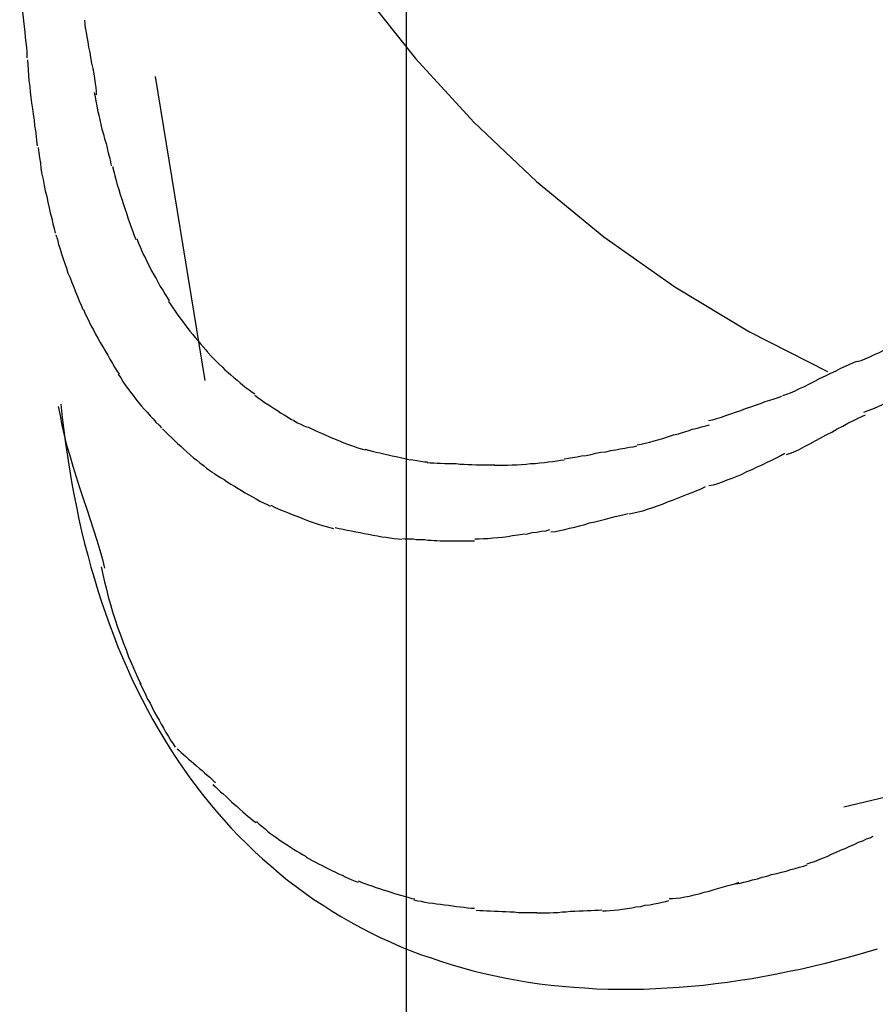
# Model space of a CAD drawing. Extents: x -101 to 101, y -57 to 57.
# Drawn here: x -81 to -80, y 7 to 7 of the extents above; entities that cross this region are included whole.
import ezdxf

# ---------------------------------------------------------------- set-up
doc = ezdxf.new("R2010")
doc.units = 0
doc.layers.get('0').update_dxf_attribs({"linetype": 'CONTINUOUS'})

msp = doc.modelspace()

# ---------------------------------------------------------------- linework, layer by layer
at = {"color": 0}
for points in [[(-80.7075, -14.3444), (-80.7075, 38.7064)], [(-80.8578, 7.7872), (-80.8685, 7.7178), (-80.8722, 7.6466), (-80.8722, 7.6466), (-80.8702, 7.5959), (-80.8647, 7.5461), (-80.8556, 7.4969), (-80.8431, 7.4489), (-80.8271, 7.4018), (-80.8082, 7.3563), (-80.786, 7.3122), (-80.7611, 7.2699), (-80.7331, 7.2292), (-80.7024, 7.1907), (-80.6691, 7.1544), (-80.6334, 7.1206), (-80.5951, 7.0891), (-80.5547, 7.0606), (-80.5121, 7.0349), (-80.4676, 7.0124)], [(-80.8578, 7.7872), (-80.8685, 7.7178), (-80.8722, 7.6466), (-80.8722, 7.6466), (-80.8702, 7.5959), (-80.8647, 7.5461), (-80.8556, 7.4969), (-80.8431, 7.4489), (-80.8271, 7.4018), (-80.8082, 7.3563), (-80.786, 7.3122), (-80.7611, 7.2699), (-80.7331, 7.2292), (-80.7024, 7.1907), (-80.6691, 7.1544), (-80.6334, 7.1206), (-80.5951, 7.0891), (-80.5547, 7.0606), (-80.5121, 7.0349), (-80.4676, 7.0124)], [(-80.928, 7.2365), (-80.928, 7.2365), (-80.9278, 7.2339), (-80.9277, 7.2312), (-80.9274, 7.2283), (-80.9273, 7.2253), (-80.9268, 7.222), (-80.9265, 7.2188), (-80.9262, 7.2155), (-80.9259, 7.2122), (-80.9254, 7.2089), (-80.9251, 7.2057), (-80.9248, 7.2026), (-80.9245, 7.1998), (-80.9242, 7.197), (-80.924, 7.1947), (-80.9239, 7.1926), (-80.9239, 7.191)], [(-80.928, 7.2365), (-80.928, 7.2365), (-80.9278, 7.2339), (-80.9277, 7.2312), (-80.9274, 7.2283), (-80.9273, 7.2253), (-80.9268, 7.222), (-80.9265, 7.2188), (-80.9262, 7.2155), (-80.9259, 7.2122), (-80.9254, 7.2089), (-80.9251, 7.2057), (-80.9248, 7.2026), (-80.9245, 7.1998), (-80.9242, 7.197), (-80.924, 7.1947), (-80.9239, 7.1926), (-80.9239, 7.191)], [(-80.891, 7.2125), (-80.891, 7.2125), (-80.8908, 7.2103), (-80.8906, 7.2081), (-80.8901, 7.2055), (-80.8898, 7.203), (-80.8892, 7.2001), (-80.8887, 7.1972), (-80.8881, 7.1942), (-80.8876, 7.1912), (-80.887, 7.188), (-80.8864, 7.185), (-80.8858, 7.182), (-80.8854, 7.1793), (-80.8849, 7.1765), (-80.8846, 7.1741), (-80.8844, 7.1719), (-80.8844, 7.17)], [(-80.891, 7.2125), (-80.891, 7.2125), (-80.8908, 7.2103), (-80.8906, 7.2081), (-80.8901, 7.2055), (-80.8898, 7.203), (-80.8892, 7.2001), (-80.8887, 7.1972), (-80.8881, 7.1942), (-80.8876, 7.1912), (-80.887, 7.188), (-80.8864, 7.185), (-80.8858, 7.182), (-80.8854, 7.1793), (-80.8849, 7.1765), (-80.8846, 7.1741), (-80.8844, 7.1719), (-80.8844, 7.17)], [(-80.9235, 7.19), (-80.9235, 7.19), (-80.9233, 7.187), (-80.9232, 7.1842), (-80.9229, 7.1811), (-80.9228, 7.1781), (-80.9223, 7.1748), (-80.922, 7.1717), (-80.9216, 7.1684), (-80.9213, 7.1654), (-80.9207, 7.1621), (-80.9204, 7.1589), (-80.9198, 7.1556), (-80.9195, 7.1526), (-80.919, 7.1495), (-80.9187, 7.1465), (-80.9184, 7.1437), (-80.9181, 7.141)], [(-80.9235, 7.19), (-80.9235, 7.19), (-80.9233, 7.187), (-80.9232, 7.1842), (-80.9229, 7.1811), (-80.9228, 7.1781), (-80.9223, 7.1748), (-80.922, 7.1717), (-80.9216, 7.1684), (-80.9213, 7.1654), (-80.9207, 7.1621), (-80.9204, 7.1589), (-80.9198, 7.1556), (-80.9195, 7.1526), (-80.919, 7.1495), (-80.9187, 7.1465), (-80.9184, 7.1437), (-80.9181, 7.141)], [(-80.8508, 7.1804), (-80.8225, 7.0072)], [(-80.8855, 7.1713), (-80.8855, 7.1713), (-80.885, 7.1688), (-80.8847, 7.1664), (-80.8841, 7.1637), (-80.8837, 7.1612), (-80.8829, 7.1585), (-80.8823, 7.1558), (-80.8817, 7.1531), (-80.8811, 7.1505), (-80.8802, 7.1476), (-80.8796, 7.1449), (-80.8788, 7.1422), (-80.8782, 7.1396), (-80.8775, 7.1369), (-80.8769, 7.1344), (-80.8763, 7.1319), (-80.8758, 7.1296)], [(-80.8855, 7.1713), (-80.8855, 7.1713), (-80.885, 7.1688), (-80.8847, 7.1664), (-80.8841, 7.1637), (-80.8837, 7.1612), (-80.8829, 7.1585), (-80.8823, 7.1558), (-80.8817, 7.1531), (-80.8811, 7.1505), (-80.8802, 7.1476), (-80.8796, 7.1449), (-80.8788, 7.1422), (-80.8782, 7.1396), (-80.8775, 7.1369), (-80.8769, 7.1344), (-80.8763, 7.1319), (-80.8758, 7.1296)], [(-80.9175, 7.1399), (-80.9175, 7.1399), (-80.9171, 7.1369), (-80.9168, 7.1341), (-80.9162, 7.1311), (-80.9159, 7.1281), (-80.9153, 7.1248), (-80.9147, 7.1217), (-80.9141, 7.1184), (-80.9135, 7.1154), (-80.9126, 7.1121), (-80.912, 7.1089), (-80.9112, 7.1057), (-80.9106, 7.1027), (-80.9097, 7.0996), (-80.9091, 7.0966), (-80.9084, 7.0938), (-80.9078, 7.0911)], [(-80.9175, 7.1399), (-80.9175, 7.1399), (-80.9171, 7.1369), (-80.9168, 7.1341), (-80.9162, 7.1311), (-80.9159, 7.1281), (-80.9153, 7.1248), (-80.9147, 7.1217), (-80.9141, 7.1184), (-80.9135, 7.1154), (-80.9126, 7.1121), (-80.912, 7.1089), (-80.9112, 7.1057), (-80.9106, 7.1027), (-80.9097, 7.0996), (-80.9091, 7.0966), (-80.9084, 7.0938), (-80.9078, 7.0911)], [(-80.8751, 7.1291), (-80.8751, 7.1291), (-80.8743, 7.1264), (-80.8737, 7.1239), (-80.873, 7.1212), (-80.8724, 7.1187), (-80.8715, 7.116), (-80.8707, 7.1133), (-80.8698, 7.1106), (-80.8691, 7.108), (-80.8681, 7.1053), (-80.8672, 7.1026), (-80.8663, 7.0999), (-80.8654, 7.0973), (-80.8645, 7.0946), (-80.8636, 7.0922), (-80.8627, 7.0898), (-80.8618, 7.0876)], [(-80.8751, 7.1291), (-80.8751, 7.1291), (-80.8743, 7.1264), (-80.8737, 7.1239), (-80.873, 7.1212), (-80.8724, 7.1187), (-80.8715, 7.116), (-80.8707, 7.1133), (-80.8698, 7.1106), (-80.8691, 7.108), (-80.8681, 7.1053), (-80.8672, 7.1026), (-80.8663, 7.0999), (-80.8654, 7.0973), (-80.8645, 7.0946), (-80.8636, 7.0922), (-80.8627, 7.0898), (-80.8618, 7.0876)], [(-80.9074, 7.0903), (-80.9074, 7.0903), (-80.9065, 7.0875), (-80.9058, 7.0848), (-80.9049, 7.0821), (-80.9042, 7.0794), (-80.9032, 7.0766), (-80.9023, 7.0739), (-80.9014, 7.0712), (-80.9005, 7.0685), (-80.8993, 7.0658), (-80.8983, 7.0631), (-80.8971, 7.0604), (-80.8962, 7.0578), (-80.895, 7.0551), (-80.8941, 7.0526), (-80.893, 7.0501), (-80.8921, 7.0477)], [(-80.9074, 7.0903), (-80.9074, 7.0903), (-80.9065, 7.0875), (-80.9058, 7.0848), (-80.9049, 7.0821), (-80.9042, 7.0794), (-80.9032, 7.0766), (-80.9023, 7.0739), (-80.9014, 7.0712), (-80.9005, 7.0685), (-80.8993, 7.0658), (-80.8983, 7.0631), (-80.8971, 7.0604), (-80.8962, 7.0578), (-80.895, 7.0551), (-80.8941, 7.0526), (-80.893, 7.0501), (-80.8921, 7.0477)], [(-80.8613, 7.0879), (-80.8613, 7.0879), (-80.8602, 7.0855), (-80.8593, 7.0834), (-80.8583, 7.081), (-80.8574, 7.0789), (-80.8562, 7.0765), (-80.8551, 7.0743), (-80.8539, 7.0719), (-80.8529, 7.0698), (-80.8515, 7.0674), (-80.8503, 7.0653), (-80.8491, 7.063), (-80.8479, 7.0609), (-80.8464, 7.0587), (-80.8452, 7.0566), (-80.844, 7.0545), (-80.8428, 7.0526)], [(-80.8613, 7.0879), (-80.8613, 7.0879), (-80.8602, 7.0855), (-80.8593, 7.0834), (-80.8583, 7.081), (-80.8574, 7.0789), (-80.8562, 7.0765), (-80.8551, 7.0743), (-80.8539, 7.0719), (-80.8529, 7.0698), (-80.8515, 7.0674), (-80.8503, 7.0653), (-80.8491, 7.063), (-80.8479, 7.0609), (-80.8464, 7.0587), (-80.8452, 7.0566), (-80.844, 7.0545), (-80.8428, 7.0526)], [(-80.8432, 7.0523), (-80.8432, 7.0523), (-80.8419, 7.0504), (-80.8407, 7.0486), (-80.8394, 7.0468), (-80.8382, 7.045), (-80.8367, 7.0429), (-80.8353, 7.0411), (-80.8338, 7.0392), (-80.8325, 7.0374), (-80.831, 7.0354), (-80.8295, 7.0336), (-80.828, 7.0318), (-80.8265, 7.03), (-80.825, 7.0282), (-80.8235, 7.0264), (-80.822, 7.0247), (-80.8207, 7.0232)], [(-80.8432, 7.0523), (-80.8432, 7.0523), (-80.8419, 7.0504), (-80.8407, 7.0486), (-80.8394, 7.0468), (-80.8382, 7.045), (-80.8367, 7.0429), (-80.8353, 7.0411), (-80.8338, 7.0392), (-80.8325, 7.0374), (-80.831, 7.0354), (-80.8295, 7.0336), (-80.828, 7.0318), (-80.8265, 7.03), (-80.825, 7.0282), (-80.8235, 7.0264), (-80.822, 7.0247), (-80.8207, 7.0232)], [(-80.8917, 7.0477), (-80.8917, 7.0477), (-80.8906, 7.0453), (-80.8896, 7.0431), (-80.8884, 7.0407), (-80.8874, 7.0385), (-80.886, 7.0361), (-80.8848, 7.0337), (-80.8834, 7.0313), (-80.8822, 7.0289), (-80.8807, 7.0265), (-80.8793, 7.0241), (-80.8778, 7.0217), (-80.8766, 7.0194), (-80.8751, 7.017), (-80.8739, 7.0149), (-80.8726, 7.0128), (-80.8714, 7.0109)], [(-80.8917, 7.0477), (-80.8917, 7.0477), (-80.8906, 7.0453), (-80.8896, 7.0431), (-80.8884, 7.0407), (-80.8874, 7.0385), (-80.886, 7.0361), (-80.8848, 7.0337), (-80.8834, 7.0313), (-80.8822, 7.0289), (-80.8807, 7.0265), (-80.8793, 7.0241), (-80.8778, 7.0217), (-80.8766, 7.0194), (-80.8751, 7.017), (-80.8739, 7.0149), (-80.8726, 7.0128), (-80.8714, 7.0109)], [(-80.4509, 7.018), (-80.4509, 7.018), (-80.4485, 7.0187), (-80.4461, 7.0196), (-80.4435, 7.0207), (-80.4409, 7.022), (-80.438, 7.0233), (-80.4353, 7.0248), (-80.4324, 7.0263), (-80.4297, 7.028), (-80.4267, 7.0295), (-80.4239, 7.0313), (-80.4211, 7.0329), (-80.4184, 7.0347), (-80.4157, 7.0362), (-80.4132, 7.0379), (-80.4108, 7.0394), (-80.4087, 7.0411)], [(-80.4509, 7.018), (-80.4509, 7.018), (-80.4485, 7.0187), (-80.4461, 7.0196), (-80.4435, 7.0207), (-80.4409, 7.022), (-80.438, 7.0233), (-80.4353, 7.0248), (-80.4324, 7.0263), (-80.4297, 7.028), (-80.4267, 7.0295), (-80.4239, 7.0313), (-80.4211, 7.0329), (-80.4184, 7.0347), (-80.4157, 7.0362), (-80.4132, 7.0379), (-80.4108, 7.0394), (-80.4087, 7.0411)], [(-80.8205, 7.023), (-80.8205, 7.023), (-80.8189, 7.0212), (-80.8174, 7.0197), (-80.8158, 7.0181), (-80.8143, 7.0166), (-80.8125, 7.0149), (-80.811, 7.0134), (-80.8092, 7.0119), (-80.8077, 7.0104), (-80.8059, 7.0089), (-80.8041, 7.0074), (-80.8023, 7.0059), (-80.8008, 7.0046), (-80.799, 7.0031), (-80.7973, 7.0019), (-80.7955, 7.0007), (-80.794, 6.9996)], [(-80.8205, 7.023), (-80.8205, 7.023), (-80.8189, 7.0212), (-80.8174, 7.0197), (-80.8158, 7.0181), (-80.8143, 7.0166), (-80.8125, 7.0149), (-80.811, 7.0134), (-80.8092, 7.0119), (-80.8077, 7.0104), (-80.8059, 7.0089), (-80.8041, 7.0074), (-80.8023, 7.0059), (-80.8008, 7.0046), (-80.799, 7.0031), (-80.7973, 7.0019), (-80.7955, 7.0007), (-80.794, 6.9996)], [(-80.4931, 6.9988), (-80.4931, 6.9988), (-80.4909, 6.9994), (-80.4887, 7.0003), (-80.4861, 7.0014), (-80.4836, 7.0027), (-80.4807, 7.0039), (-80.4779, 7.0054), (-80.4749, 7.0069), (-80.4719, 7.0085), (-80.4687, 7.0099), (-80.4657, 7.0114), (-80.4628, 7.0127), (-80.4601, 7.0142), (-80.4574, 7.0154), (-80.455, 7.0166), (-80.4528, 7.0175), (-80.4509, 7.0183)], [(-80.4931, 6.9988), (-80.4931, 6.9988), (-80.4909, 6.9994), (-80.4887, 7.0003), (-80.4861, 7.0014), (-80.4836, 7.0027), (-80.4807, 7.0039), (-80.4779, 7.0054), (-80.4749, 7.0069), (-80.4719, 7.0085), (-80.4687, 7.0099), (-80.4657, 7.0114), (-80.4628, 7.0127), (-80.4601, 7.0142), (-80.4574, 7.0154), (-80.455, 7.0166), (-80.4528, 7.0175), (-80.4509, 7.0183)], [(-80.447, 6.9893), (-80.447, 6.9893), (-80.4444, 6.9901), (-80.4419, 6.9911), (-80.4391, 6.9922), (-80.4364, 6.9936), (-80.4333, 6.995), (-80.4303, 6.9966), (-80.4273, 6.9982), (-80.4243, 7), (-80.4211, 7.0017), (-80.4181, 7.0035), (-80.4151, 7.0053), (-80.4122, 7.0071), (-80.4093, 7.0087), (-80.4066, 7.0105), (-80.404, 7.0121), (-80.4017, 7.0139)], [(-80.447, 6.9893), (-80.447, 6.9893), (-80.4444, 6.9901), (-80.4419, 6.9911), (-80.4391, 6.9922), (-80.4364, 6.9936), (-80.4333, 6.995), (-80.4303, 6.9966), (-80.4273, 6.9982), (-80.4243, 7), (-80.4211, 7.0017), (-80.4181, 7.0035), (-80.4151, 7.0053), (-80.4122, 7.0071), (-80.4093, 7.0087), (-80.4066, 7.0105), (-80.404, 7.0121), (-80.4017, 7.0139)], [(-80.8719, 7.0108), (-80.8719, 7.0108), (-80.8704, 7.0087), (-80.8692, 7.0066), (-80.8677, 7.0045), (-80.8664, 7.0027), (-80.8648, 7.0006), (-80.8633, 6.9987), (-80.8618, 6.9966), (-80.8603, 6.9948), (-80.8585, 6.9927), (-80.857, 6.9909), (-80.8552, 6.989), (-80.8537, 6.9872), (-80.8519, 6.9854), (-80.8504, 6.9836), (-80.8486, 6.9818), (-80.8471, 6.9803)], [(-80.8719, 7.0108), (-80.8719, 7.0108), (-80.8704, 7.0087), (-80.8692, 7.0066), (-80.8677, 7.0045), (-80.8664, 7.0027), (-80.8648, 7.0006), (-80.8633, 6.9987), (-80.8618, 6.9966), (-80.8603, 6.9948), (-80.8585, 6.9927), (-80.857, 6.9909), (-80.8552, 6.989), (-80.8537, 6.9872), (-80.8519, 6.9854), (-80.8504, 6.9836), (-80.8486, 6.9818), (-80.8471, 6.9803)], [(-80.794, 6.999), (-80.794, 6.999), (-80.7922, 6.9975), (-80.7904, 6.9963), (-80.7886, 6.995), (-80.7868, 6.9938), (-80.7847, 6.9925), (-80.7829, 6.9913), (-80.7811, 6.9901), (-80.7793, 6.9889), (-80.7772, 6.9877), (-80.7754, 6.9865), (-80.7735, 6.9853), (-80.7717, 6.9844), (-80.7696, 6.9832), (-80.7678, 6.9823), (-80.766, 6.9814), (-80.7642, 6.9806)], [(-80.794, 6.999), (-80.794, 6.999), (-80.7922, 6.9975), (-80.7904, 6.9963), (-80.7886, 6.995), (-80.7868, 6.9938), (-80.7847, 6.9925), (-80.7829, 6.9913), (-80.7811, 6.9901), (-80.7793, 6.9889), (-80.7772, 6.9877), (-80.7754, 6.9865), (-80.7735, 6.9853), (-80.7717, 6.9844), (-80.7696, 6.9832), (-80.7678, 6.9823), (-80.766, 6.9814), (-80.7642, 6.9806)], [(-80.5354, 6.9844), (-80.5354, 6.9844), (-80.5331, 6.9849), (-80.5307, 6.9856), (-80.5281, 6.9864), (-80.5256, 6.9873), (-80.5227, 6.9882), (-80.52, 6.9892), (-80.5171, 6.9901), (-80.5144, 6.9913), (-80.5114, 6.9922), (-80.5087, 6.9933), (-80.5059, 6.9942), (-80.5032, 6.9953), (-80.5005, 6.996), (-80.4981, 6.9969), (-80.4957, 6.9975), (-80.4937, 6.9983)], [(-80.5354, 6.9844), (-80.5354, 6.9844), (-80.5331, 6.9849), (-80.5307, 6.9856), (-80.5281, 6.9864), (-80.5256, 6.9873), (-80.5227, 6.9882), (-80.52, 6.9892), (-80.5171, 6.9901), (-80.5144, 6.9913), (-80.5114, 6.9922), (-80.5087, 6.9933), (-80.5059, 6.9942), (-80.5032, 6.9953), (-80.5005, 6.996), (-80.4981, 6.9969), (-80.4957, 6.9975), (-80.4937, 6.9983)], [(-80.906, 6.9925), (-80.906, 6.9925), (-80.905, 6.9873), (-80.904, 6.9819), (-80.9026, 6.9762), (-80.9013, 6.9705), (-80.8995, 6.9645), (-80.8978, 6.9585), (-80.8958, 6.9523), (-80.894, 6.9463), (-80.8919, 6.94), (-80.8898, 6.934), (-80.8878, 6.928), (-80.886, 6.9221), (-80.8841, 6.9163), (-80.8824, 6.9107), (-80.8809, 6.9053), (-80.8797, 6.9004)], [(-80.906, 6.9925), (-80.906, 6.9925), (-80.905, 6.9873), (-80.904, 6.9819), (-80.9026, 6.9762), (-80.9013, 6.9705), (-80.8995, 6.9645), (-80.8978, 6.9585), (-80.8958, 6.9523), (-80.894, 6.9463), (-80.8919, 6.94), (-80.8898, 6.934), (-80.8878, 6.928), (-80.886, 6.9221), (-80.8841, 6.9163), (-80.8824, 6.9107), (-80.8809, 6.9053), (-80.8797, 6.9004)], [(-80.9045, 6.9938), (-80.9038, 6.9862), (-80.9029, 6.9788), (-80.9019, 6.9714), (-80.9008, 6.9641), (-80.8996, 6.9568), (-80.8985, 6.9496), (-80.8971, 6.9425), (-80.8957, 6.9353), (-80.8942, 6.9283), (-80.8927, 6.9214), (-80.891, 6.9145), (-80.8892, 6.9077), (-80.8874, 6.901), (-80.8854, 6.8943), (-80.8834, 6.8876), (-80.8813, 6.8811), (-80.8791, 6.8747), (-80.8768, 6.8683), (-80.8744, 6.8619), (-80.872, 6.8556), (-80.8694, 6.8494), (-80.8667, 6.8433), (-80.864, 6.8374), (-80.8612, 6.8314), (-80.8582, 6.8255), (-80.8552, 6.8197), (-80.8521, 6.814), (-80.8489, 6.8084), (-80.8455, 6.8028), (-80.8422, 6.7974), (-80.8387, 6.792), (-80.835, 6.7867), (-80.8314, 6.7815), (-80.8277, 6.7764), (-80.8238, 6.7714), (-80.8198, 6.7665), (-80.8158, 6.7617), (-80.8116, 6.7569), (-80.8074, 6.7523), (-80.8031, 6.7477), (-80.7986, 6.7433), (-80.7941, 6.739), (-80.7896, 6.7348), (-80.7849, 6.7307), (-80.7802, 6.7266), (-80.7753, 6.7227), (-80.7704, 6.719), (-80.7654, 6.7153), (-80.7603, 6.7117), (-80.7551, 6.7083), (-80.7499, 6.705), (-80.7446, 6.7017), (-80.7392, 6.6987), (-80.7337, 6.6956), (-80.7282, 6.6928), (-80.7226, 6.69), (-80.7169, 6.6875), (-80.7112, 6.6849), (-80.7054, 6.6826), (-80.6995, 6.6803), (-80.6936, 6.6783), (-80.6876, 6.6762), (-80.6816, 6.6743), (-80.6756, 6.6726), (-80.6695, 6.6709), (-80.6633, 6.6694), (-80.6571, 6.6681), (-80.6508, 6.6668), (-80.6445, 6.6656), (-80.6382, 6.6645), (-80.6318, 6.6636), (-80.6254, 6.6629), (-80.6189, 6.6622), (-80.6124, 6.6616), (-80.6059, 6.6612), (-80.5992, 6.6608), (-80.5926, 6.6606), (-80.586, 6.6605), (-80.5793, 6.6605), (-80.5725, 6.6606), (-80.5657, 6.6609), (-80.559, 6.6612), (-80.5522, 6.6617), (-80.5453, 6.6623), (-80.5384, 6.6629), (-80.5315, 6.6637), (-80.5246, 6.6646), (-80.5176, 6.6656), (-80.5106, 6.6667), (-80.5036, 6.668), (-80.4965, 6.6692), (-80.4895, 6.6707), (-80.4823, 6.6722), (-80.4752, 6.6738), (-80.4681, 6.6755), (-80.4609, 6.6774), (-80.4536, 6.6793), (-80.4464, 6.6814), (-80.4391, 6.6836)], [(-80.4911, 6.9651), (-80.4911, 6.9651), (-80.4888, 6.9658), (-80.4863, 6.9669), (-80.4835, 6.9681), (-80.4808, 6.9696), (-80.4777, 6.9711), (-80.4747, 6.9728), (-80.4715, 6.9746), (-80.4685, 6.9764), (-80.4652, 6.9779), (-80.4621, 6.9797), (-80.459, 6.9813), (-80.4561, 6.983), (-80.4532, 6.9843), (-80.4506, 6.9857), (-80.4481, 6.9867), (-80.446, 6.9877)], [(-80.4911, 6.9651), (-80.4911, 6.9651), (-80.4888, 6.9658), (-80.4863, 6.9669), (-80.4835, 6.9681), (-80.4808, 6.9696), (-80.4777, 6.9711), (-80.4747, 6.9728), (-80.4715, 6.9746), (-80.4685, 6.9764), (-80.4652, 6.9779), (-80.4621, 6.9797), (-80.459, 6.9813), (-80.4561, 6.983), (-80.4532, 6.9843), (-80.4506, 6.9857), (-80.4481, 6.9867), (-80.446, 6.9877)], [(-80.8466, 6.9797), (-80.8466, 6.9797), (-80.8448, 6.9779), (-80.8431, 6.9764), (-80.8413, 6.9746), (-80.8398, 6.9731), (-80.838, 6.9713), (-80.8362, 6.9698), (-80.8344, 6.9681), (-80.8327, 6.9666), (-80.8307, 6.9648), (-80.8289, 6.9633), (-80.8271, 6.9618), (-80.8253, 6.9603), (-80.8233, 6.9588), (-80.8215, 6.9574), (-80.8197, 6.956), (-80.8179, 6.9548)], [(-80.8466, 6.9797), (-80.8466, 6.9797), (-80.8448, 6.9779), (-80.8431, 6.9764), (-80.8413, 6.9746), (-80.8398, 6.9731), (-80.838, 6.9713), (-80.8362, 6.9698), (-80.8344, 6.9681), (-80.8327, 6.9666), (-80.8307, 6.9648), (-80.8289, 6.9633), (-80.8271, 6.9618), (-80.8253, 6.9603), (-80.8233, 6.9588), (-80.8215, 6.9574), (-80.8197, 6.956), (-80.8179, 6.9548)], [(-80.7638, 6.9808), (-80.7638, 6.9808), (-80.7618, 6.9799), (-80.76, 6.979), (-80.7579, 6.9781), (-80.756, 6.9772), (-80.7539, 6.9763), (-80.7518, 6.9754), (-80.7497, 6.9745), (-80.7476, 6.9736), (-80.7453, 6.9727), (-80.7432, 6.9718), (-80.7411, 6.9709), (-80.739, 6.9702), (-80.7369, 6.9694), (-80.7348, 6.9688), (-80.7327, 6.9682), (-80.7309, 6.9678)], [(-80.7638, 6.9808), (-80.7638, 6.9808), (-80.7618, 6.9799), (-80.76, 6.979), (-80.7579, 6.9781), (-80.756, 6.9772), (-80.7539, 6.9763), (-80.7518, 6.9754), (-80.7497, 6.9745), (-80.7476, 6.9736), (-80.7453, 6.9727), (-80.7432, 6.9718), (-80.7411, 6.9709), (-80.739, 6.9702), (-80.7369, 6.9694), (-80.7348, 6.9688), (-80.7327, 6.9682), (-80.7309, 6.9678)], [(-80.5762, 6.9706), (-80.5762, 6.9706), (-80.5738, 6.9709), (-80.5715, 6.9715), (-80.5689, 6.9721), (-80.5664, 6.9729), (-80.5636, 6.9736), (-80.5609, 6.9745), (-80.5582, 6.9754), (-80.5555, 6.9763), (-80.5525, 6.9769), (-80.5498, 6.9778), (-80.5471, 6.9786), (-80.5445, 6.9795), (-80.5418, 6.9801), (-80.5394, 6.9809), (-80.537, 6.9815), (-80.5349, 6.9821)], [(-80.5762, 6.9706), (-80.5762, 6.9706), (-80.5738, 6.9709), (-80.5715, 6.9715), (-80.5689, 6.9721), (-80.5664, 6.9729), (-80.5636, 6.9736), (-80.5609, 6.9745), (-80.5582, 6.9754), (-80.5555, 6.9763), (-80.5525, 6.9769), (-80.5498, 6.9778), (-80.5471, 6.9786), (-80.5445, 6.9795), (-80.5418, 6.9801), (-80.5394, 6.9809), (-80.537, 6.9815), (-80.5349, 6.9821)], [(-80.7314, 6.9681), (-80.7314, 6.9681), (-80.7293, 6.9675), (-80.7272, 6.967), (-80.7249, 6.9664), (-80.7228, 6.9661), (-80.7204, 6.9655), (-80.7181, 6.9649), (-80.7157, 6.9643), (-80.7134, 6.964), (-80.711, 6.9634), (-80.7086, 6.9629), (-80.7062, 6.9623), (-80.7039, 6.962), (-80.7016, 6.9616), (-80.6995, 6.9613), (-80.6974, 6.961), (-80.6956, 6.9609)], [(-80.7314, 6.9681), (-80.7314, 6.9681), (-80.7293, 6.9675), (-80.7272, 6.967), (-80.7249, 6.9664), (-80.7228, 6.9661), (-80.7204, 6.9655), (-80.7181, 6.9649), (-80.7157, 6.9643), (-80.7134, 6.964), (-80.711, 6.9634), (-80.7086, 6.9629), (-80.7062, 6.9623), (-80.7039, 6.962), (-80.7016, 6.9616), (-80.6995, 6.9613), (-80.6974, 6.961), (-80.6956, 6.9609)], [(-80.6177, 6.9627), (-80.6177, 6.9627), (-80.6153, 6.963), (-80.613, 6.9634), (-80.6104, 6.9637), (-80.6079, 6.9643), (-80.6051, 6.9646), (-80.6024, 6.9652), (-80.5996, 6.9658), (-80.5969, 6.9664), (-80.5939, 6.9667), (-80.5912, 6.9673), (-80.5884, 6.9678), (-80.5858, 6.9684), (-80.5831, 6.9687), (-80.5807, 6.9692), (-80.5784, 6.9695), (-80.5763, 6.9701)], [(-80.6177, 6.9627), (-80.6177, 6.9627), (-80.6153, 6.963), (-80.613, 6.9634), (-80.6104, 6.9637), (-80.6079, 6.9643), (-80.6051, 6.9646), (-80.6024, 6.9652), (-80.5996, 6.9658), (-80.5969, 6.9664), (-80.5939, 6.9667), (-80.5912, 6.9673), (-80.5884, 6.9678), (-80.5858, 6.9684), (-80.5831, 6.9687), (-80.5807, 6.9692), (-80.5784, 6.9695), (-80.5763, 6.9701)], [(-80.6574, 6.9591), (-80.6574, 6.9591), (-80.6549, 6.9591), (-80.6525, 6.9591), (-80.6498, 6.9591), (-80.6474, 6.9592), (-80.6447, 6.9592), (-80.6421, 6.9595), (-80.6394, 6.9596), (-80.6369, 6.9599), (-80.6342, 6.96), (-80.6316, 6.9603), (-80.629, 6.9606), (-80.6266, 6.9609), (-80.6242, 6.9612), (-80.6219, 6.9615), (-80.6198, 6.9618), (-80.6178, 6.9621)], [(-80.6574, 6.9591), (-80.6574, 6.9591), (-80.6549, 6.9591), (-80.6525, 6.9591), (-80.6498, 6.9591), (-80.6474, 6.9592), (-80.6447, 6.9592), (-80.6421, 6.9595), (-80.6394, 6.9596), (-80.6369, 6.9599), (-80.6342, 6.96), (-80.6316, 6.9603), (-80.629, 6.9606), (-80.6266, 6.9609), (-80.6242, 6.9612), (-80.6219, 6.9615), (-80.6198, 6.9618), (-80.6178, 6.9621)], [(-80.5352, 6.9474), (-80.5352, 6.9474), (-80.5326, 6.9479), (-80.5302, 6.9486), (-80.5275, 6.9495), (-80.5249, 6.9506), (-80.5219, 6.9516), (-80.5192, 6.9528), (-80.5163, 6.954), (-80.5136, 6.9554), (-80.5106, 6.9566), (-80.5077, 6.958), (-80.5048, 6.9592), (-80.5021, 6.9607), (-80.4994, 6.9619), (-80.4968, 6.9633), (-80.4943, 6.9645), (-80.492, 6.9659)], [(-80.5352, 6.9474), (-80.5352, 6.9474), (-80.5326, 6.9479), (-80.5302, 6.9486), (-80.5275, 6.9495), (-80.5249, 6.9506), (-80.5219, 6.9516), (-80.5192, 6.9528), (-80.5163, 6.954), (-80.5136, 6.9554), (-80.5106, 6.9566), (-80.5077, 6.958), (-80.5048, 6.9592), (-80.5021, 6.9607), (-80.4994, 6.9619), (-80.4968, 6.9633), (-80.4943, 6.9645), (-80.492, 6.9659)], [(-80.6958, 6.9605), (-80.6958, 6.9605), (-80.694, 6.9603), (-80.6922, 6.9603), (-80.6901, 6.9602), (-80.6881, 6.9602), (-80.6858, 6.9599), (-80.6837, 6.9599), (-80.6814, 6.9599), (-80.6793, 6.9599), (-80.6769, 6.9596), (-80.6747, 6.9596), (-80.6724, 6.9594), (-80.6703, 6.9594), (-80.6681, 6.9593), (-80.666, 6.9593), (-80.664, 6.9593), (-80.6622, 6.9593), (-80.6622, 6.9593), (-80.6618, 6.9593), (-80.6615, 6.9593), (-80.6612, 6.9593), (-80.6609, 6.9593), (-80.6605, 6.9593), (-80.6602, 6.9593), (-80.6599, 6.9593), (-80.6596, 6.9593), (-80.6591, 6.9593), (-80.6588, 6.9593), (-80.6585, 6.9593), (-80.6582, 6.9593), (-80.6579, 6.9593), (-80.6576, 6.9593), (-80.6573, 6.9593), (-80.6572, 6.9593)], [(-80.6958, 6.9605), (-80.6958, 6.9605), (-80.694, 6.9603), (-80.6922, 6.9603), (-80.6901, 6.9602), (-80.6881, 6.9602), (-80.6858, 6.9599), (-80.6837, 6.9599), (-80.6814, 6.9599), (-80.6793, 6.9599), (-80.6769, 6.9596), (-80.6747, 6.9596), (-80.6724, 6.9594), (-80.6703, 6.9594), (-80.6681, 6.9593), (-80.666, 6.9593), (-80.664, 6.9593), (-80.6622, 6.9593), (-80.6622, 6.9593), (-80.6618, 6.9593), (-80.6615, 6.9593), (-80.6612, 6.9593), (-80.6609, 6.9593), (-80.6605, 6.9593), (-80.6602, 6.9593), (-80.6599, 6.9593), (-80.6596, 6.9593), (-80.6591, 6.9593), (-80.6588, 6.9593), (-80.6585, 6.9593), (-80.6582, 6.9593), (-80.6579, 6.9593), (-80.6576, 6.9593), (-80.6573, 6.9593), (-80.6572, 6.9593)], [(-80.8175, 6.9547), (-80.8175, 6.9547), (-80.8154, 6.9532), (-80.8136, 6.952), (-80.8115, 6.9508), (-80.8097, 6.9496), (-80.8076, 6.9482), (-80.8055, 6.947), (-80.8034, 6.9458), (-80.8016, 6.9446), (-80.7995, 6.9433), (-80.7974, 6.9421), (-80.7953, 6.9409), (-80.7933, 6.9398), (-80.7912, 6.9386), (-80.7891, 6.9376), (-80.787, 6.9366), (-80.7852, 6.9357)], [(-80.8175, 6.9547), (-80.8175, 6.9547), (-80.8154, 6.9532), (-80.8136, 6.952), (-80.8115, 6.9508), (-80.8097, 6.9496), (-80.8076, 6.9482), (-80.8055, 6.947), (-80.8034, 6.9458), (-80.8016, 6.9446), (-80.7995, 6.9433), (-80.7974, 6.9421), (-80.7953, 6.9409), (-80.7933, 6.9398), (-80.7912, 6.9386), (-80.7891, 6.9376), (-80.787, 6.9366), (-80.7852, 6.9357)], [(-80.5807, 6.9314), (-80.5807, 6.9314), (-80.5781, 6.9318), (-80.5756, 6.9324), (-80.5729, 6.9331), (-80.5702, 6.934), (-80.5672, 6.9349), (-80.5645, 6.9359), (-80.5616, 6.9369), (-80.5589, 6.9381), (-80.5559, 6.939), (-80.5531, 6.9402), (-80.5502, 6.9413), (-80.5475, 6.9425), (-80.5448, 6.9434), (-80.5421, 6.9446), (-80.5396, 6.9456), (-80.5372, 6.9468)], [(-80.5807, 6.9314), (-80.5807, 6.9314), (-80.5781, 6.9318), (-80.5756, 6.9324), (-80.5729, 6.9331), (-80.5702, 6.934), (-80.5672, 6.9349), (-80.5645, 6.9359), (-80.5616, 6.9369), (-80.5589, 6.9381), (-80.5559, 6.939), (-80.5531, 6.9402), (-80.5502, 6.9413), (-80.5475, 6.9425), (-80.5448, 6.9434), (-80.5421, 6.9446), (-80.5396, 6.9456), (-80.5372, 6.9468)], [(-80.7849, 6.9362), (-80.7849, 6.9362), (-80.7828, 6.9351), (-80.7807, 6.9342), (-80.7785, 6.9333), (-80.7764, 6.9324), (-80.774, 6.9315), (-80.7718, 6.9306), (-80.7694, 6.9297), (-80.7673, 6.9288), (-80.7649, 6.9279), (-80.7625, 6.927), (-80.7601, 6.9261), (-80.7579, 6.9255), (-80.7555, 6.9247), (-80.7534, 6.9241), (-80.7513, 6.9235), (-80.7492, 6.923)], [(-80.7849, 6.9362), (-80.7849, 6.9362), (-80.7828, 6.9351), (-80.7807, 6.9342), (-80.7785, 6.9333), (-80.7764, 6.9324), (-80.774, 6.9315), (-80.7718, 6.9306), (-80.7694, 6.9297), (-80.7673, 6.9288), (-80.7649, 6.9279), (-80.7625, 6.927), (-80.7601, 6.9261), (-80.7579, 6.9255), (-80.7555, 6.9247), (-80.7534, 6.9241), (-80.7513, 6.9235), (-80.7492, 6.923)], [(-80.6253, 6.921), (-80.6253, 6.921), (-80.6227, 6.9213), (-80.6202, 6.9218), (-80.6174, 6.9224), (-80.6147, 6.9231), (-80.6117, 6.9237), (-80.6089, 6.9245), (-80.6059, 6.9253), (-80.6032, 6.9262), (-80.6002, 6.9268), (-80.5972, 6.9276), (-80.5942, 6.9282), (-80.5915, 6.9291), (-80.5887, 6.9297), (-80.586, 6.9304), (-80.5835, 6.9309), (-80.5812, 6.9315)], [(-80.6253, 6.921), (-80.6253, 6.921), (-80.6227, 6.9213), (-80.6202, 6.9218), (-80.6174, 6.9224), (-80.6147, 6.9231), (-80.6117, 6.9237), (-80.6089, 6.9245), (-80.6059, 6.9253), (-80.6032, 6.9262), (-80.6002, 6.9268), (-80.5972, 6.9276), (-80.5942, 6.9282), (-80.5915, 6.9291), (-80.5887, 6.9297), (-80.586, 6.9304), (-80.5835, 6.9309), (-80.5812, 6.9315)], [(-80.7482, 6.9236), (-80.7482, 6.9236), (-80.7459, 6.923), (-80.7437, 6.9226), (-80.7413, 6.922), (-80.739, 6.9217), (-80.7364, 6.9211), (-80.734, 6.9207), (-80.7316, 6.9201), (-80.7292, 6.9198), (-80.7265, 6.9192), (-80.7241, 6.9188), (-80.7216, 6.9183), (-80.7192, 6.918), (-80.7168, 6.9176), (-80.7145, 6.9173), (-80.7123, 6.917), (-80.7102, 6.9169)], [(-80.7482, 6.9236), (-80.7482, 6.9236), (-80.7459, 6.923), (-80.7437, 6.9226), (-80.7413, 6.922), (-80.739, 6.9217), (-80.7364, 6.9211), (-80.734, 6.9207), (-80.7316, 6.9201), (-80.7292, 6.9198), (-80.7265, 6.9192), (-80.7241, 6.9188), (-80.7216, 6.9183), (-80.7192, 6.918), (-80.7168, 6.9176), (-80.7145, 6.9173), (-80.7123, 6.917), (-80.7102, 6.9169)], [(-80.6686, 6.9171), (-80.6686, 6.9171), (-80.6661, 6.9171), (-80.6637, 6.9172), (-80.661, 6.9173), (-80.6584, 6.9176), (-80.6555, 6.9178), (-80.6528, 6.9181), (-80.6499, 6.9184), (-80.6472, 6.919), (-80.6442, 6.9193), (-80.6414, 6.9197), (-80.6386, 6.92), (-80.6359, 6.9206), (-80.6332, 6.9209), (-80.6306, 6.9214), (-80.6282, 6.9217), (-80.6259, 6.9223)], [(-80.6686, 6.9171), (-80.6686, 6.9171), (-80.6661, 6.9171), (-80.6637, 6.9172), (-80.661, 6.9173), (-80.6584, 6.9176), (-80.6555, 6.9178), (-80.6528, 6.9181), (-80.6499, 6.9184), (-80.6472, 6.919), (-80.6442, 6.9193), (-80.6414, 6.9197), (-80.6386, 6.92), (-80.6359, 6.9206), (-80.6332, 6.9209), (-80.6306, 6.9214), (-80.6282, 6.9217), (-80.6259, 6.9223)], [(-80.7098, 6.9173), (-80.7098, 6.9173), (-80.7083, 6.9171), (-80.7069, 6.9171), (-80.7053, 6.917), (-80.7038, 6.917), (-80.702, 6.9167), (-80.7005, 6.9167), (-80.6987, 6.9166), (-80.6972, 6.9166), (-80.6954, 6.9163), (-80.6936, 6.9163), (-80.6918, 6.9161), (-80.6902, 6.9161), (-80.6884, 6.916), (-80.6869, 6.916), (-80.6853, 6.916), (-80.6838, 6.916), (-80.6838, 6.916), (-80.6829, 6.916), (-80.682, 6.916), (-80.6811, 6.916), (-80.6802, 6.916), (-80.679, 6.916), (-80.6781, 6.916), (-80.6771, 6.916), (-80.6762, 6.916), (-80.675, 6.916), (-80.6741, 6.916), (-80.673, 6.916), (-80.6721, 6.916), (-80.6712, 6.916), (-80.6703, 6.916), (-80.6694, 6.916), (-80.6688, 6.916)], [(-80.7098, 6.9173), (-80.7098, 6.9173), (-80.7083, 6.9171), (-80.7069, 6.9171), (-80.7053, 6.917), (-80.7038, 6.917), (-80.702, 6.9167), (-80.7005, 6.9167), (-80.6987, 6.9166), (-80.6972, 6.9166), (-80.6954, 6.9163), (-80.6936, 6.9163), (-80.6918, 6.9161), (-80.6902, 6.9161), (-80.6884, 6.916), (-80.6869, 6.916), (-80.6853, 6.916), (-80.6838, 6.916), (-80.6838, 6.916), (-80.6829, 6.916), (-80.682, 6.916), (-80.6811, 6.916), (-80.6802, 6.916), (-80.679, 6.916), (-80.6781, 6.916), (-80.6771, 6.916), (-80.6762, 6.916), (-80.675, 6.916), (-80.6741, 6.916), (-80.673, 6.916), (-80.6721, 6.916), (-80.6712, 6.916), (-80.6703, 6.916), (-80.6694, 6.916), (-80.6688, 6.916)], [(-80.8815, 6.9011), (-80.8815, 6.9011), (-80.8806, 6.8968), (-80.8797, 6.8926), (-80.8786, 6.8883), (-80.8776, 6.8841), (-80.8763, 6.8796), (-80.8751, 6.8754), (-80.8736, 6.871), (-80.8723, 6.8668), (-80.8706, 6.8623), (-80.8691, 6.8581), (-80.8674, 6.8539), (-80.8659, 6.8498), (-80.8641, 6.8456), (-80.8624, 6.8417), (-80.8606, 6.8378), (-80.8589, 6.8342)], [(-80.8815, 6.9011), (-80.8815, 6.9011), (-80.8806, 6.8968), (-80.8797, 6.8926), (-80.8786, 6.8883), (-80.8776, 6.8841), (-80.8763, 6.8796), (-80.8751, 6.8754), (-80.8736, 6.871), (-80.8723, 6.8668), (-80.8706, 6.8623), (-80.8691, 6.8581), (-80.8674, 6.8539), (-80.8659, 6.8498), (-80.8641, 6.8456), (-80.8624, 6.8417), (-80.8606, 6.8378), (-80.8589, 6.8342)], [(-80.8595, 6.835), (-80.8595, 6.835), (-80.8583, 6.8326), (-80.8573, 6.8304), (-80.8561, 6.828), (-80.8551, 6.8258), (-80.8537, 6.8234), (-80.8525, 6.821), (-80.8513, 6.8186), (-80.8501, 6.8162), (-80.8486, 6.8138), (-80.8474, 6.8114), (-80.8459, 6.809), (-80.8447, 6.8067), (-80.8432, 6.8044), (-80.842, 6.8023), (-80.8406, 6.8002), (-80.8394, 6.7983)], [(-80.8595, 6.835), (-80.8595, 6.835), (-80.8583, 6.8326), (-80.8573, 6.8304), (-80.8561, 6.828), (-80.8551, 6.8258), (-80.8537, 6.8234), (-80.8525, 6.821), (-80.8513, 6.8186), (-80.8501, 6.8162), (-80.8486, 6.8138), (-80.8474, 6.8114), (-80.8459, 6.809), (-80.8447, 6.8067), (-80.8432, 6.8044), (-80.842, 6.8023), (-80.8406, 6.8002), (-80.8394, 6.7983)], [(-80.4584, 6.7644), (-80.2876, 6.805)], [(-80.8382, 6.7975), (-80.8382, 6.7975), (-80.8371, 6.7964), (-80.836, 6.7954), (-80.8346, 6.7942), (-80.8334, 6.793), (-80.8318, 6.7916), (-80.8303, 6.7904), (-80.8288, 6.789), (-80.8273, 6.7878), (-80.8256, 6.7863), (-80.8241, 6.7851), (-80.8226, 6.7837), (-80.8212, 6.7825), (-80.8197, 6.7813), (-80.8185, 6.7801), (-80.8174, 6.7791), (-80.8165, 6.7782)], [(-80.8382, 6.7975), (-80.8382, 6.7975), (-80.8371, 6.7964), (-80.836, 6.7954), (-80.8346, 6.7942), (-80.8334, 6.793), (-80.8318, 6.7916), (-80.8303, 6.7904), (-80.8288, 6.789), (-80.8273, 6.7878), (-80.8256, 6.7863), (-80.8241, 6.7851), (-80.8226, 6.7837), (-80.8212, 6.7825), (-80.8197, 6.7813), (-80.8185, 6.7801), (-80.8174, 6.7791), (-80.8165, 6.7782)], [(-80.8179, 6.7772), (-80.8179, 6.7772), (-80.8164, 6.7757), (-80.8151, 6.7745), (-80.8136, 6.773), (-80.8121, 6.7718), (-80.8104, 6.7703), (-80.8089, 6.7688), (-80.8073, 6.7673), (-80.8058, 6.766), (-80.804, 6.7645), (-80.8025, 6.763), (-80.8008, 6.7615), (-80.7993, 6.7603), (-80.7977, 6.7589), (-80.7962, 6.7577), (-80.7947, 6.7565), (-80.7933, 6.7555)], [(-80.8179, 6.7772), (-80.8179, 6.7772), (-80.8164, 6.7757), (-80.8151, 6.7745), (-80.8136, 6.773), (-80.8121, 6.7718), (-80.8104, 6.7703), (-80.8089, 6.7688), (-80.8073, 6.7673), (-80.8058, 6.766), (-80.804, 6.7645), (-80.8025, 6.763), (-80.8008, 6.7615), (-80.7993, 6.7603), (-80.7977, 6.7589), (-80.7962, 6.7577), (-80.7947, 6.7565), (-80.7933, 6.7555)], [(-80.7931, 6.756), (-80.7931, 6.756), (-80.7915, 6.7545), (-80.79, 6.7533), (-80.7882, 6.7518), (-80.7867, 6.7506), (-80.7849, 6.7491), (-80.7831, 6.7479), (-80.7813, 6.7465), (-80.7795, 6.7453), (-80.7774, 6.7439), (-80.7756, 6.7427), (-80.7737, 6.7415), (-80.7719, 6.7403), (-80.7701, 6.7391), (-80.7683, 6.7381), (-80.7665, 6.737), (-80.7648, 6.7361)], [(-80.7931, 6.756), (-80.7931, 6.756), (-80.7915, 6.7545), (-80.79, 6.7533), (-80.7882, 6.7518), (-80.7867, 6.7506), (-80.7849, 6.7491), (-80.7831, 6.7479), (-80.7813, 6.7465), (-80.7795, 6.7453), (-80.7774, 6.7439), (-80.7756, 6.7427), (-80.7737, 6.7415), (-80.7719, 6.7403), (-80.7701, 6.7391), (-80.7683, 6.7381), (-80.7665, 6.737), (-80.7648, 6.7361)], [(-80.4792, 6.732), (-80.4792, 6.732), (-80.4772, 6.7326), (-80.4751, 6.7333), (-80.4728, 6.7342), (-80.4705, 6.7352), (-80.4679, 6.7362), (-80.4654, 6.7374), (-80.4627, 6.7386), (-80.4603, 6.7398), (-80.4576, 6.7407), (-80.455, 6.7419), (-80.4524, 6.743), (-80.45, 6.7442), (-80.4476, 6.7451), (-80.4454, 6.7461), (-80.4433, 6.7468), (-80.4416, 6.7476)], [(-80.4792, 6.732), (-80.4792, 6.732), (-80.4772, 6.7326), (-80.4751, 6.7333), (-80.4728, 6.7342), (-80.4705, 6.7352), (-80.4679, 6.7362), (-80.4654, 6.7374), (-80.4627, 6.7386), (-80.4603, 6.7398), (-80.4576, 6.7407), (-80.455, 6.7419), (-80.4524, 6.743), (-80.45, 6.7442), (-80.4476, 6.7451), (-80.4454, 6.7461), (-80.4433, 6.7468), (-80.4416, 6.7476)], [(-80.7648, 6.7358), (-80.7648, 6.7358), (-80.763, 6.7347), (-80.7613, 6.7338), (-80.7595, 6.7329), (-80.7577, 6.732), (-80.7557, 6.7309), (-80.7539, 6.73), (-80.752, 6.7291), (-80.7502, 6.7282), (-80.7481, 6.7272), (-80.7463, 6.7263), (-80.7443, 6.7254), (-80.7425, 6.7245), (-80.7405, 6.7236), (-80.7387, 6.7228), (-80.7369, 6.722), (-80.7351, 6.7214)], [(-80.7648, 6.7358), (-80.7648, 6.7358), (-80.763, 6.7347), (-80.7613, 6.7338), (-80.7595, 6.7329), (-80.7577, 6.732), (-80.7557, 6.7309), (-80.7539, 6.73), (-80.752, 6.7291), (-80.7502, 6.7282), (-80.7481, 6.7272), (-80.7463, 6.7263), (-80.7443, 6.7254), (-80.7425, 6.7245), (-80.7405, 6.7236), (-80.7387, 6.7228), (-80.7369, 6.722), (-80.7351, 6.7214)], [(-80.5198, 6.7205), (-80.5198, 6.7205), (-80.5175, 6.7209), (-80.5153, 6.7215), (-80.5127, 6.7221), (-80.5103, 6.7228), (-80.5076, 6.7234), (-80.5049, 6.7243), (-80.5022, 6.7249), (-80.4995, 6.7258), (-80.4966, 6.7264), (-80.4939, 6.7272), (-80.4912, 6.7278), (-80.4886, 6.7287), (-80.486, 6.7293), (-80.4836, 6.73), (-80.4813, 6.7306), (-80.4793, 6.7313)], [(-80.5198, 6.7205), (-80.5198, 6.7205), (-80.5175, 6.7209), (-80.5153, 6.7215), (-80.5127, 6.7221), (-80.5103, 6.7228), (-80.5076, 6.7234), (-80.5049, 6.7243), (-80.5022, 6.7249), (-80.4995, 6.7258), (-80.4966, 6.7264), (-80.4939, 6.7272), (-80.4912, 6.7278), (-80.4886, 6.7287), (-80.486, 6.7293), (-80.4836, 6.73), (-80.4813, 6.7306), (-80.4793, 6.7313)], [(-80.735, 6.7222), (-80.735, 6.7222), (-80.7331, 6.7213), (-80.7313, 6.7207), (-80.7292, 6.72), (-80.7273, 6.7194), (-80.7251, 6.7185), (-80.723, 6.7179), (-80.7209, 6.7172), (-80.7188, 6.7166), (-80.7165, 6.7157), (-80.7144, 6.7151), (-80.7123, 6.7145), (-80.7103, 6.7139), (-80.7082, 6.7133), (-80.7063, 6.7127), (-80.7045, 6.7122), (-80.7028, 6.7119)], [(-80.735, 6.7222), (-80.735, 6.7222), (-80.7331, 6.7213), (-80.7313, 6.7207), (-80.7292, 6.72), (-80.7273, 6.7194), (-80.7251, 6.7185), (-80.723, 6.7179), (-80.7209, 6.7172), (-80.7188, 6.7166), (-80.7165, 6.7157), (-80.7144, 6.7151), (-80.7123, 6.7145), (-80.7103, 6.7139), (-80.7082, 6.7133), (-80.7063, 6.7127), (-80.7045, 6.7122), (-80.7028, 6.7119)], [(-80.5579, 6.7121), (-80.5579, 6.7121), (-80.5559, 6.7121), (-80.5538, 6.7123), (-80.5514, 6.7126), (-80.549, 6.7131), (-80.5463, 6.7136), (-80.5436, 6.7143), (-80.5407, 6.7149), (-80.538, 6.7158), (-80.535, 6.7164), (-80.5323, 6.7173), (-80.5295, 6.718), (-80.5269, 6.7189), (-80.5243, 6.7195), (-80.522, 6.7202), (-80.5198, 6.7208), (-80.5181, 6.7214)], [(-80.5579, 6.7121), (-80.5579, 6.7121), (-80.5559, 6.7121), (-80.5538, 6.7123), (-80.5514, 6.7126), (-80.549, 6.7131), (-80.5463, 6.7136), (-80.5436, 6.7143), (-80.5407, 6.7149), (-80.538, 6.7158), (-80.535, 6.7164), (-80.5323, 6.7173), (-80.5295, 6.718), (-80.5269, 6.7189), (-80.5243, 6.7195), (-80.522, 6.7202), (-80.5198, 6.7208), (-80.5181, 6.7214)], [(-80.7033, 6.7115), (-80.7033, 6.7115), (-80.7012, 6.7109), (-80.6993, 6.7106), (-80.6971, 6.7101), (-80.695, 6.7098), (-80.6926, 6.7095), (-80.6905, 6.7092), (-80.6881, 6.7089), (-80.686, 6.7086), (-80.6836, 6.7083), (-80.6813, 6.708), (-80.679, 6.7077), (-80.6769, 6.7075), (-80.6747, 6.7072), (-80.6726, 6.7069), (-80.6707, 6.7066), (-80.6689, 6.7066)], [(-80.7033, 6.7115), (-80.7033, 6.7115), (-80.7012, 6.7109), (-80.6993, 6.7106), (-80.6971, 6.7101), (-80.695, 6.7098), (-80.6926, 6.7095), (-80.6905, 6.7092), (-80.6881, 6.7089), (-80.686, 6.7086), (-80.6836, 6.7083), (-80.6813, 6.708), (-80.679, 6.7077), (-80.6769, 6.7075), (-80.6747, 6.7072), (-80.6726, 6.7069), (-80.6707, 6.7066), (-80.6689, 6.7066)], [(-80.5958, 6.7052), (-80.5958, 6.7052), (-80.5937, 6.7052), (-80.5916, 6.7053), (-80.5893, 6.7055), (-80.587, 6.7058), (-80.5844, 6.7061), (-80.5819, 6.7065), (-80.5792, 6.7068), (-80.5768, 6.7074), (-80.5741, 6.7077), (-80.5715, 6.7083), (-80.5689, 6.7086), (-80.5665, 6.7092), (-80.5641, 6.7095), (-80.5619, 6.7101), (-80.5598, 6.7105), (-80.558, 6.7111)], [(-80.5958, 6.7052), (-80.5958, 6.7052), (-80.5937, 6.7052), (-80.5916, 6.7053), (-80.5893, 6.7055), (-80.587, 6.7058), (-80.5844, 6.7061), (-80.5819, 6.7065), (-80.5792, 6.7068), (-80.5768, 6.7074), (-80.5741, 6.7077), (-80.5715, 6.7083), (-80.5689, 6.7086), (-80.5665, 6.7092), (-80.5641, 6.7095), (-80.5619, 6.7101), (-80.5598, 6.7105), (-80.558, 6.7111)], [(-80.6679, 6.7055), (-80.6679, 6.7055), (-80.6658, 6.7053), (-80.6639, 6.7053), (-80.6618, 6.7052), (-80.6598, 6.7052), (-80.6575, 6.7049), (-80.6554, 6.7049), (-80.6531, 6.7048), (-80.651, 6.7048), (-80.6486, 6.7045), (-80.6463, 6.7045), (-80.6439, 6.7043), (-80.6418, 6.7043), (-80.6394, 6.7042), (-80.6373, 6.7042), (-80.6352, 6.7042), (-80.6332, 6.7042)], [(-80.6679, 6.7055), (-80.6679, 6.7055), (-80.6658, 6.7053), (-80.6639, 6.7053), (-80.6618, 6.7052), (-80.6598, 6.7052), (-80.6575, 6.7049), (-80.6554, 6.7049), (-80.6531, 6.7048), (-80.651, 6.7048), (-80.6486, 6.7045), (-80.6463, 6.7045), (-80.6439, 6.7043), (-80.6418, 6.7043), (-80.6394, 6.7042), (-80.6373, 6.7042), (-80.6352, 6.7042), (-80.6332, 6.7042)], [(-80.6332, 6.7041), (-80.6332, 6.7041), (-80.6308, 6.7041), (-80.6285, 6.7041), (-80.6261, 6.7041), (-80.6238, 6.7043), (-80.6213, 6.7043), (-80.6189, 6.7046), (-80.6165, 6.7046), (-80.6141, 6.7049), (-80.6116, 6.7049), (-80.6092, 6.7051), (-80.6068, 6.7051), (-80.6046, 6.7054), (-80.6023, 6.7054), (-80.6002, 6.7055), (-80.5981, 6.7055), (-80.5963, 6.7057)], [(-80.6332, 6.7041), (-80.6332, 6.7041), (-80.6308, 6.7041), (-80.6285, 6.7041), (-80.6261, 6.7041), (-80.6238, 6.7043), (-80.6213, 6.7043), (-80.6189, 6.7046), (-80.6165, 6.7046), (-80.6141, 6.7049), (-80.6116, 6.7049), (-80.6092, 6.7051), (-80.6068, 6.7051), (-80.6046, 6.7054), (-80.6023, 6.7054), (-80.6002, 6.7055), (-80.5981, 6.7055), (-80.5963, 6.7057)]]:
    msp.add_lwpolyline(points, dxfattribs=at)

doc.saveas('drawing.dxf')
